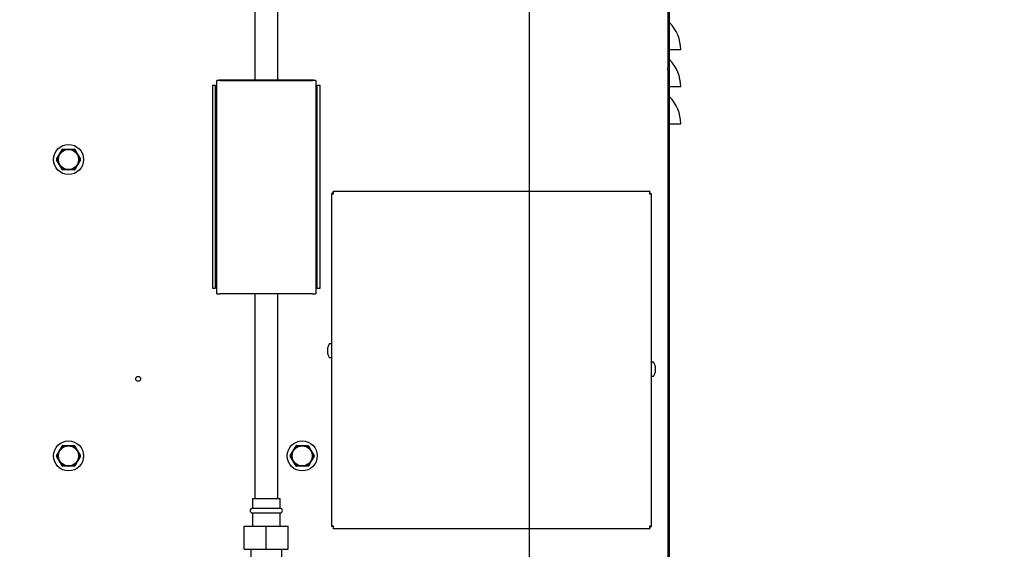
# Model space of a CAD drawing. Extents: x 0.8 to 15.7, y 1.3 to 10.5.
# Drawn here: x 2.4 to 3.5, y 5.4 to 6 of the extents above; entities that cross this region are included whole.
import ezdxf

# ---------------------------------------------------------------- set-up
doc = ezdxf.new("R2010")
doc.units = 0
doc.header["$MEASUREMENT"] = 0
doc.layers.get('0').update_dxf_attribs({"linetype": 'CONTINUOUS'})
doc.styles.add('SLDTEXTSTYLE0', font='TXT', dxfattribs={"width": 0.605})
doc.dimstyles.new('SLDDIMSTYLE0', dxfattribs={"dimtxt": 0.08, "dimasz": 0.13, "dimexe": 0, "dimexo": 0.0625, "dimgap": 0.02, "dimtad": 0, "dimtih": 1, "dimtoh": 1, "dimdec": 6, "dimlfac": 24, "dimrnd": 1e-09, "dimzin": 12, "dimdsep": 46, "dimlunit": 5, "dimtxsty": 'SLDTEXTSTYLE0', "dimsah": 1, "dimcen": 0.09, "dimadec": 0, "dimazin": 0, "dimtfac": 1, "dimtdec": 6, "dimtofl": 0, "dimtmove": 0, "dimatfit": 3, "dimfxl": 0, "dimfrac": 2, "dimtolj": 1, "dimtzin": 12, "dimarcsym": 0})
doc.dimstyles.new('SLDDIMSTYLE3', dxfattribs={"dimtxt": 0.08, "dimasz": 0.13, "dimexe": 0, "dimexo": 0.0625, "dimgap": 0.02, "dimtad": 0, "dimtih": 1, "dimtoh": 1, "dimdec": 6, "dimlfac": 24, "dimrnd": 1e-09, "dimzin": 12, "dimdsep": 46, "dimlunit": 5, "dimtxsty": 'SLDTEXTSTYLE0', "dimsah": 1, "dimcen": 0.09, "dimadec": 0, "dimazin": 0, "dimtfac": 1, "dimtdec": 6, "dimtmove": 0, "dimatfit": 0, "dimfxl": 0, "dimfrac": 2, "dimtolj": 1, "dimtzin": 12, "dimarcsym": 0})

# ---------------------------------------------------------------- blocks, each defined once
blk = doc.blocks.new('_D_23')
at = {"color": 7, "linetype": 'Continuous'}
for p, q in [((2.9992, 6.0816), (2.9992, 2.927)), ((2.0901, 4.2093), (2.0901, 2.927)), ((2.0901, 3.052), (1.8401, 3.052)), ((2.4575, 3.0519), (2.43, 3.0519)), ((2.43, 3.0519), (2.43, 2.9291)), ((2.6408, 3.0519), (2.6683, 3.0519)), ((2.6683, 3.0519), (2.6683, 2.9291)), ((2.9992, 3.052), (3.2492, 3.052)), ((2.43, 2.9291), (2.4575, 2.9291)), ((2.6683, 2.9291), (2.6408, 2.9291))]:
    blk.add_line(p, q, dxfattribs=at)
for points in [[(2.0901, 3.052), (1.9601, 3.072), (1.9601, 3.032)], [(2.9992, 3.052), (3.1292, 3.032), (3.1292, 3.072)]]:
    blk.add_solid(points, dxfattribs=at)
at = {"color": 7, "linetype": 'Continuous', "char_height": 0.08, "attachment_point": 1, "style": 'SLDTEXTSTYLE0'}
for s, insert in [('21 13/16', (2.3353, 3.1733)), ('554', (2.4575, 3.0322))]:
    blk.add_mtext(s, dxfattribs=dict(at, insert=insert))
blk = doc.blocks.new('_D_26')
at = {"color": 7, "linetype": 'Continuous'}
for p, q in [((3.1242, 6.2066), (4.2229, 6.2066)), ((4.0979, 6.2066), (4.0979, 5.4774)), ((3.9757, 5.3361), (3.9482, 5.3361)), ((3.9482, 5.3361), (3.9482, 5.2133)), ((4.2201, 5.3361), (4.2476, 5.3361)), ((4.2476, 5.3361), (4.2476, 5.2133)), ((3.9482, 5.2133), (3.9757, 5.2133)), ((4.2476, 5.2133), (4.2201, 5.2133)), ((4.0979, 4.2515), (4.0979, 5.195)), ((3.174, 4.2515), (4.2229, 4.2515))]:
    blk.add_line(p, q, dxfattribs=at)
for points in [[(4.0979, 6.2066), (4.0779, 6.0766), (4.1179, 6.0766)], [(4.0979, 4.2515), (4.1179, 4.3815), (4.0779, 4.3815)]]:
    blk.add_solid(points, dxfattribs=at)
at = {"color": 7, "linetype": 'Continuous', "char_height": 0.08, "attachment_point": 1, "style": 'SLDTEXTSTYLE0'}
for s, insert in [('46 15/16', (3.884, 5.4576)), ('1192', (3.9757, 5.3165))]:
    blk.add_mtext(s, dxfattribs=dict(at, insert=insert))
blk = doc.blocks.new('_D_27')
at = {"color": 7, "linetype": 'Continuous'}
for p, q in [((2.7841, 6.9345), (4.8324, 6.9345)), ((4.7074, 6.9345), (4.7074, 5.8601)), ((4.5852, 5.7187), (4.5577, 5.7187)), ((4.5577, 5.7187), (4.5577, 5.5959)), ((4.8297, 5.7187), (4.8572, 5.7187)), ((4.8572, 5.7187), (4.8572, 5.5959)), ((4.5577, 5.5959), (4.5852, 5.5959)), ((4.8572, 5.5959), (4.8297, 5.5959)), ((4.7074, 4.2515), (4.7074, 5.5776)), ((3.174, 4.2515), (4.8324, 4.2515))]:
    blk.add_line(p, q, dxfattribs=at)
for points in [[(4.7074, 6.9345), (4.6874, 6.8045), (4.7274, 6.8045)], [(4.7074, 4.2515), (4.7274, 4.3815), (4.6874, 4.3815)]]:
    blk.add_solid(points, dxfattribs=at)
at = {"color": 7, "linetype": 'Continuous', "char_height": 0.08, "attachment_point": 1, "style": 'SLDTEXTSTYLE0'}
for s, insert in [('64 13/32', (4.4935, 5.8402)), ('1636', (4.5852, 5.6991))]:
    blk.add_mtext(s, dxfattribs=dict(at, insert=insert))

msp = doc.modelspace()

# ---------------------------------------------------------------- linework, layer by layer
at = {"color": 7, "linetype": 'Continuous'}
for p, q in [((3.15533995, 6.19097782), (3.15533995, 5.94821578)), ((3.15683995, 6.19097782), (3.15683995, 5.94821578)), ((2.69027314, 6.06838407), (2.69027314, 5.93445907)), ((2.71631481, 5.93445907), (2.71631481, 6.06838407)), ((3.15683995, 5.96834277), (3.15720466, 5.96834277)), ((3.15720466, 5.96834277), (3.16975661, 5.96834277)), ((3.15533995, 5.94571578), (3.15533995, 5.94821578)), ((3.15533995, 5.94571578), (3.15683995, 5.94571578)), ((3.15533995, 5.94571578), (3.15533995, 4.87446578)), ((3.15683995, 5.94821578), (3.15683995, 5.94571578)), ((3.15683995, 5.94571578), (3.15683995, 4.87446578)), ((2.64754398, 5.69362574), (2.64754398, 5.93375074)), ((2.65121064, 5.93375074), (2.64754398, 5.93375074)), ((2.65008564, 5.93375074), (2.65008564, 5.93445907)), ((2.65008564, 5.93445907), (2.66466898, 5.93445907)), ((2.65121064, 5.93375074), (2.75537731, 5.93375074)), ((2.66466898, 5.93445907), (2.74191898, 5.93445907)), ((2.74191898, 5.93445907), (2.75650231, 5.93445907)), ((2.75904398, 5.93375074), (2.75537731, 5.93375074)), ((2.75650231, 5.93445907), (2.75650231, 5.93375074)), ((2.75904398, 5.93375074), (2.75904398, 5.69362574)), ((2.64591898, 5.92809865), (2.64278981, 5.92809865)), ((2.64278981, 5.92809865), (2.64278981, 5.69998615)), ((2.64591898, 5.92809865), (2.64591898, 5.69998615)), ((2.64591898, 5.92809865), (2.64754398, 5.92809865)), ((2.64754398, 5.91862574), (2.64591898, 5.91862574)), ((2.75904398, 5.92809865), (2.76066898, 5.92809865)), ((2.76066898, 5.91862574), (2.75904398, 5.91862574)), ((2.76066898, 5.69998615), (2.76066898, 5.92809865)), ((2.76379814, 5.92809865), (2.76066898, 5.92809865)), ((2.76379814, 5.69998615), (2.76379814, 5.92809865)), ((3.15683995, 5.9266761), (3.15720466, 5.9266761)), ((3.15720466, 5.9266761), (3.16975661, 5.9266761)), ((3.15683995, 5.88500944), (3.15720466, 5.88500944)), ((3.15720466, 5.88500944), (3.16975661, 5.88500944)), ((2.64591898, 5.87695907), (2.64754398, 5.87695907)), ((2.75904398, 5.87695907), (2.76066898, 5.87695907)), ((2.47060788, 5.85058719), (2.47386399, 5.85622695)), ((2.47424439, 5.85644657), (2.48075661, 5.85644657)), ((2.48075661, 5.85644657), (2.48726884, 5.85644657)), ((2.48764924, 5.85622695), (2.49090535, 5.85058719)), ((2.46735177, 5.84494744), (2.47060788, 5.85058719)), ((2.47060788, 5.83886844), (2.46735177, 5.8445082)), ((2.49090535, 5.85058719), (2.49416146, 5.84494744)), ((2.49416146, 5.8445082), (2.49090535, 5.83886844)), ((2.47386399, 5.83322869), (2.47060788, 5.83886844)), ((2.48075661, 5.83300907), (2.47424439, 5.83300907)), ((2.48726884, 5.83300907), (2.48075661, 5.83300907)), ((2.49090535, 5.83886844), (2.48764924, 5.83322869)), ((3.13493106, 5.80867412), (2.77869883, 5.80867412)), ((2.77869883, 5.80746578), (2.77869883, 5.80867412)), ((3.13493106, 5.80746578), (3.13493106, 5.80867412)), ((2.77781495, 5.8065819), (2.77660661, 5.8065819)), ((2.77660661, 5.8065819), (2.77660661, 5.43201633)), ((3.13581495, 5.8065819), (3.13702328, 5.8065819)), ((3.13702328, 5.43201633), (3.13702328, 5.8065819)), ((2.64754398, 5.7759174), (2.64591898, 5.7759174)), ((2.76066898, 5.7759174), (2.75904398, 5.7759174)), ((2.64591898, 5.73425074), (2.64754398, 5.73425074)), ((2.75904398, 5.73425074), (2.76066898, 5.73425074)), ((2.64278981, 5.69998615), (2.64591898, 5.69998615)), ((2.64754398, 5.69998615), (2.64591898, 5.69998615)), ((2.76066898, 5.69998615), (2.75904398, 5.69998615)), ((2.76066898, 5.69998615), (2.76379814, 5.69998615)), ((2.64754398, 5.69362574), (2.65121064, 5.69362574)), ((2.75537731, 5.69362574), (2.65121064, 5.69362574)), ((2.69027314, 5.69362574), (2.69027314, 5.46366324)), ((2.71631481, 5.46366324), (2.71631481, 5.69362574)), ((2.75537731, 5.69362574), (2.75904398, 5.69362574)), ((2.7721915, 5.63181137), (2.77218478, 5.63176224)), ((2.77218478, 5.63035728), (2.7721915, 5.6303469)), ((2.77257715, 5.63031316), (2.7721915, 5.6303469)), ((2.77257715, 5.63361452), (2.77257715, 5.63366002)), ((2.77257715, 5.62911841), (2.77257715, 5.63031316)), ((2.77614828, 5.63748662), (2.77456716, 5.63748662)), ((2.7721915, 5.62908467), (2.77218478, 5.62907428)), ((2.77218478, 5.62766932), (2.7721915, 5.6276202)), ((2.7721915, 5.62908467), (2.77257715, 5.62911841)), ((2.77257715, 5.62577154), (2.77257715, 5.62581704)), ((2.77456716, 5.62194495), (2.77614828, 5.62194495)), ((3.13906273, 5.61665328), (3.13748161, 5.61665328)), ((3.14105275, 5.61282669), (3.14105275, 5.61278119)), ((3.1414384, 5.60951356), (3.14105275, 5.60947982)), ((3.14105275, 5.60947982), (3.14105275, 5.60828507)), ((3.14105275, 5.60828507), (3.1414384, 5.60825133)), ((3.14144512, 5.61092891), (3.1414384, 5.61097803)), ((3.1414384, 5.60951356), (3.14144512, 5.60952395)), ((3.14144512, 5.60824095), (3.1414384, 5.60825133)), ((3.13748161, 5.60111162), (3.13906273, 5.60111162)), ((3.14105275, 5.60498371), (3.14105275, 5.60493821)), ((3.1414384, 5.60678686), (3.14144512, 5.60683599)), ((2.47060788, 5.51725386), (2.47386399, 5.52289361)), ((2.47424439, 5.52311324), (2.48075661, 5.52311324)), ((2.48075661, 5.52311324), (2.48726884, 5.52311324)), ((2.48764924, 5.52289361), (2.49090535, 5.51725386)), ((2.73362871, 5.51725386), (2.73688482, 5.52289361)), ((2.73726522, 5.52311324), (2.74377745, 5.52311324)), ((2.74377745, 5.52311324), (2.75028967, 5.52311324)), ((2.75067007, 5.52289361), (2.75392618, 5.51725386)), ((2.46735177, 5.51161411), (2.47060788, 5.51725386)), ((2.47060788, 5.50553511), (2.46735177, 5.51117486)), ((2.49090535, 5.51725386), (2.49416146, 5.51161411)), ((2.49416146, 5.51117486), (2.49090535, 5.50553511)), ((2.7303726, 5.51161411), (2.73362871, 5.51725386)), ((2.73362871, 5.50553511), (2.7303726, 5.51117486)), ((2.75392618, 5.51725386), (2.75718229, 5.51161411)), ((2.75718229, 5.51117486), (2.75392618, 5.50553511)), ((2.47386399, 5.49989536), (2.47060788, 5.50553511)), ((2.48075661, 5.49967574), (2.47424439, 5.49967574)), ((2.48726884, 5.49967574), (2.48075661, 5.49967574)), ((2.49090535, 5.50553511), (2.48764924, 5.49989536)), ((2.73688482, 5.49989536), (2.73362871, 5.50553511)), ((2.74377745, 5.49967574), (2.73726522, 5.49967574)), ((2.75028967, 5.49967574), (2.74377745, 5.49967574)), ((2.75392618, 5.50553511), (2.75067007, 5.49989536)), ((2.68766898, 5.46366324), (2.68766898, 5.4525174)), ((2.68766898, 5.46366324), (2.71891898, 5.46366324)), ((2.71891898, 5.4525174), (2.71891898, 5.46366324)), ((2.68766898, 5.4525174), (2.71891898, 5.4525174)), ((2.68766898, 5.44730907), (2.68766898, 5.43241324)), ((2.68766898, 5.44730907), (2.71891898, 5.44730907)), ((2.71891898, 5.43241324), (2.71891898, 5.44730907)), ((2.67854398, 5.40637157), (2.67854398, 5.43241324)), ((2.67854398, 5.43241324), (2.70329398, 5.43241324)), ((2.70329398, 5.40637157), (2.70329398, 5.43241324)), ((2.70329398, 5.43241324), (2.72804398, 5.43241324)), ((2.72804398, 5.40637157), (2.72804398, 5.43241324)), ((2.77781495, 5.43201633), (2.77660661, 5.43201633)), ((2.77869883, 5.43113245), (2.77869883, 5.42992412)), ((3.13493106, 5.43113245), (3.13493106, 5.42992412)), ((3.13581495, 5.43201633), (3.13702328, 5.43201633)), ((2.77869883, 5.42992412), (3.13493106, 5.42992412)), ((2.67854398, 5.40637157), (2.70329398, 5.40637157)), ((2.68579398, 5.40637157), (2.68579398, 5.39768407)), ((2.70329398, 5.40637157), (2.72804398, 5.40637157)), ((2.72079398, 5.39768407), (2.72079398, 5.40637157))]:
    msp.add_line(p, q, dxfattribs=at)
for centre, radius in [((2.48075661, 5.84472782), 0.01692708), ((2.48075661, 5.84472782), 0.01152344), ((2.48075661, 5.84472782), 0.01132812), ((2.55908995, 5.59804912), 0.00270833), ((2.48075661, 5.51139449), 0.01692708), ((2.48075661, 5.51139449), 0.01152344), ((2.48075661, 5.51139449), 0.01132813), ((2.74377745, 5.51139449), 0.01692708), ((2.74377745, 5.51139449), 0.01152344), ((2.74377745, 5.51139449), 0.01132813)]:
    msp.add_circle(centre, radius, dxfattribs=at)
for centre, radius, start, end in [((3.15808995, 5.99959633), 0.00125, 180, 224.90926647), ((3.12673724, 5.96834277), 0.04301937, 0, 44.90926647), ((3.15808995, 5.95792967), 0.00125, 180, 224.90926647), ((3.12673724, 5.9266761), 0.04301937, 0, 44.90926647), ((3.15808995, 5.916263), 0.00125, 180, 224.90926647), ((3.12673724, 5.88500944), 0.04301937, 0, 44.90926647), ((2.48075661, 5.84472782), 0.01171875, 90, 150), ((2.48075661, 5.84472782), 0.01340665, 119.06136152, 120.93863848), ((2.48075661, 5.84472782), 0.01171875, 30, 90), ((2.48075661, 5.84472782), 0.01340665, 59.06136152, 60.93863848), ((2.48075661, 5.84472782), 0.01340665, 179.06136152, 180.93863848), ((2.48075661, 5.84472782), 0.01171875, 150, 210), ((2.48075661, 5.84472782), 0.01171875, 330, 30), ((2.48075661, 5.84472782), 0.01340665, 359.06136152, 0.93863848), ((2.48075661, 5.84472782), 0.01171875, 210, 270), ((2.48075661, 5.84472782), 0.01340665, 239.06136152, 240.93863848), ((2.48075661, 5.84472782), 0.01171875, 270, 330), ((2.48075661, 5.84472782), 0.01340665, 299.06136152, 300.93863848), ((2.77051563, 5.80605607), 0.0085918, 0.7872377, 17.74099641), ((2.77647957, 5.80605495), 0.00262975, 2.59719583, 32.44494208), ((3.14311427, 5.80605607), 0.0085918, 162.25900359, 179.2127623), ((3.13715033, 5.80605495), 0.00262975, 147.55505792, 177.40280417), ((2.77922466, 5.8147651), 0.0085918, 252.25900359, 269.2127623), ((2.77922578, 5.80880116), 0.00262975, 237.55505792, 267.40280417), ((3.13440523, 5.8147651), 0.0085918, 270.7872377, 287.74099641), ((3.13440412, 5.80880116), 0.00262975, 272.59719583, 302.44494208), ((2.77256288, 5.63078862), 0.00046024, 175.66115971, 184.33884029), ((2.78427498, 5.63024859), 0.01218458, 172.86391155, 177.29589638), ((2.77442261, 5.63101988), 0.00233387, 186.54633101, 196.49335872), ((2.78639334, 5.62971677), 0.01435548, 164.24544093, 171.61005495), ((2.78634421, 5.62971578), 0.01432093, 148.16339599, 164.0130724), ((2.77456716, 5.63702828), 0.00045833, 90, 148.16339599), ((2.77614828, 5.63702828), 0.00045833, 0, 90), ((2.77268977, 5.62864295), 0.00058684, 176.59847361, 183.40152639), ((2.77442261, 5.62841169), 0.00233387, 163.50664128, 173.45366899), ((2.78427498, 5.62918297), 0.01218458, 182.70410362, 187.13608845), ((2.78639334, 5.6297148), 0.01435548, 188.38994505, 195.75455907), ((2.78634421, 5.62971578), 0.01432093, 195.9869276, 211.83660401), ((2.77456716, 5.62240328), 0.00045833, 211.83660401, 270), ((2.77614828, 5.62240328), 0.00045833, 270, 0), ((3.13748161, 5.61619495), 0.00045833, 90, 180), ((3.13906273, 5.61619495), 0.00045833, 31.83660401, 90), ((3.12728569, 5.60888245), 0.01432093, 15.9869276, 31.83660401), ((3.12723655, 5.60888343), 0.01435548, 8.38994505, 15.75455907), ((3.12935492, 5.60941526), 0.01218458, 2.70410362, 7.13608845), ((3.13920728, 5.61018654), 0.00233387, 343.50664128, 353.45366899), ((3.13920728, 5.60757836), 0.00233387, 6.54633101, 16.49335872), ((3.12935492, 5.60834964), 0.01218458, 352.86391155, 357.29589638), ((3.14094012, 5.60995528), 0.00058684, 356.59847361, 3.40152639), ((3.14106701, 5.60780961), 0.00046024, 355.6611597, 4.3388403), ((3.13748161, 5.60156995), 0.00045833, 180, 270), ((3.13906273, 5.60156995), 0.00045833, 270, 328.16339599), ((3.12728569, 5.60888245), 0.01432093, 328.16339599, 344.0130724), ((3.12723655, 5.60888146), 0.01435548, 344.24544093, 351.61005495), ((2.48075661, 5.51139449), 0.01171875, 90, 150), ((2.48075661, 5.51139449), 0.01340665, 119.06136152, 120.93863848), ((2.48075661, 5.51139449), 0.01171875, 30, 90), ((2.48075661, 5.51139449), 0.01340665, 59.06136152, 60.93863848), ((2.74377745, 5.51139449), 0.01171875, 90, 150), ((2.74377745, 5.51139449), 0.01340665, 119.06136152, 120.93863848), ((2.74377745, 5.51139449), 0.01171875, 30, 90), ((2.74377745, 5.51139449), 0.01340665, 59.06136152, 60.93863848), ((2.48075661, 5.51139449), 0.01340665, 179.06136152, 180.93863848), ((2.48075661, 5.51139449), 0.01171875, 150, 210), ((2.48075661, 5.51139449), 0.01171875, 330, 30), ((2.48075661, 5.51139449), 0.01340665, 359.06136152, 0.93863848), ((2.74377745, 5.51139449), 0.01340665, 179.06136152, 180.93863848), ((2.74377745, 5.51139449), 0.01171875, 150, 210), ((2.74377745, 5.51139449), 0.01171875, 330, 30), ((2.74377745, 5.51139449), 0.01340665, 359.06136152, 0.93863848), ((2.48075661, 5.51139449), 0.01171875, 210, 270), ((2.48075661, 5.51139449), 0.01340665, 239.06136152, 240.93863848), ((2.48075661, 5.51139449), 0.01171875, 270, 330), ((2.48075661, 5.51139449), 0.01340665, 299.06136152, 300.93863848), ((2.74377745, 5.51139449), 0.01171875, 210, 270), ((2.74377745, 5.51139449), 0.01340665, 239.06136152, 240.93863848), ((2.74377745, 5.51139449), 0.01171875, 270, 330), ((2.74377745, 5.51139449), 0.01340665, 299.06136152, 300.93863848), ((2.68766898, 5.44991324), 0.00260417, 90, 270), ((2.71891898, 5.44991324), 0.00260417, 270, 90), ((2.77922466, 5.42383313), 0.0085918, 90.7872377, 107.74099641), ((2.77922578, 5.42979707), 0.00262975, 92.59719583, 122.44494208), ((2.77051563, 5.43254216), 0.0085918, 342.25900359, 359.2127623), ((2.77647957, 5.43254328), 0.00262975, 327.55505792, 357.40280417), ((3.14311427, 5.43254216), 0.0085918, 180.7872377, 197.74099641), ((3.13440523, 5.42383313), 0.0085918, 72.25900359, 89.2127623), ((3.13715033, 5.43254328), 0.00262975, 182.59719583, 212.44494208), ((3.13440412, 5.42979707), 0.00262975, 57.55505792, 87.40280417)]:
    msp.add_arc(centre, radius, start, end, dxfattribs=at)

# ---------------------------------------------------------------- dimensions: what is measured, and where the dimension line sits
for base, p1, p2, picture, middle in [((4.70743385, 4.25151148), (2.73405993, 6.93446488), (3.12398578, 4.25151148), '_D_27', (4.70743385, 5.71883329)), ((4.09791774, 6.20660282), (3.12398578, 4.25151148), (3.0742462, 6.20660282), '_D_26', (4.09791774, 5.33621779))]:
    dim = msp.add_linear_dim(base=base, p1=p1, p2=p2, angle=90, dimstyle='SLDDIMSTYLE0', dxfattribs=at)
    dim.commit()
    dim.dimension.update_dxf_attribs({"geometry": picture, "text_midpoint": middle, "dimtype": 160})
dim = msp.add_linear_dim(base=(2.9992462, 3.05198586), p1=(2.09013161, 4.25932398), p2=(2.9992462, 6.13160282), dimstyle='SLDDIMSTYLE3', dxfattribs=at)
dim.commit()
dim.dimension.update_dxf_attribs({"geometry": '_D_23', "text_midpoint": (2.54917529, 3.05198586), "dimtype": 160})

doc.saveas('drawing.dxf')
